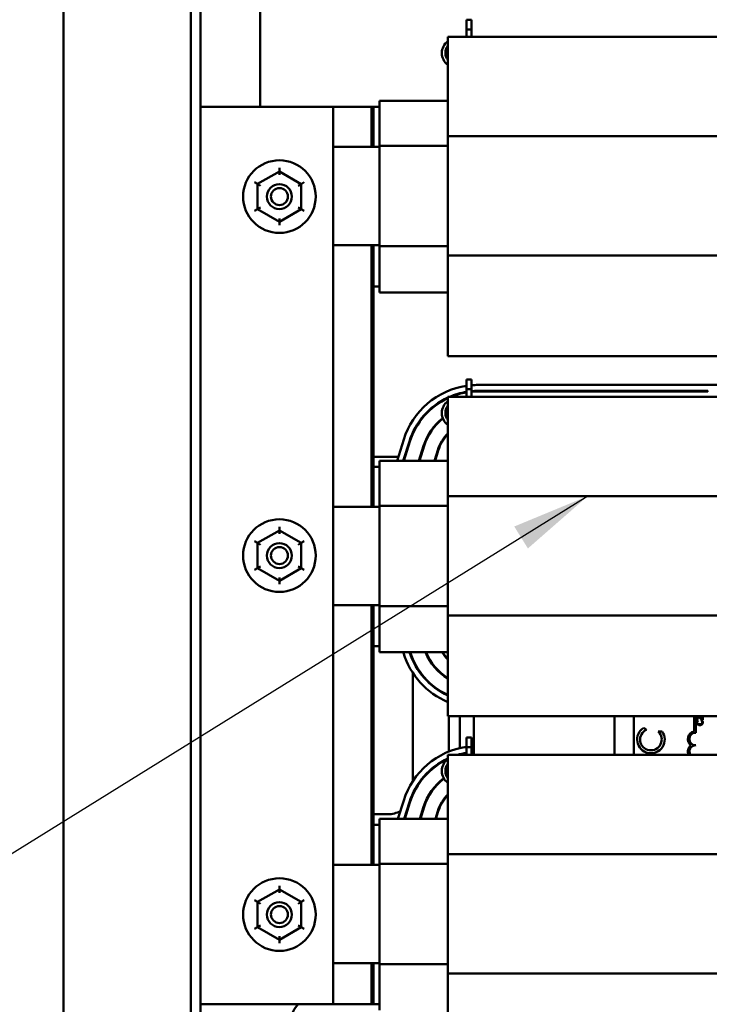
# Model space of a CAD drawing. Units: inches. Extents: x 4 to 172, y 2 to 134.
# Drawn here: x 90 to 97, y 49 to 58 of the extents above; entities that cross this region are included whole.
import ezdxf

# ---------------------------------------------------------------- set-up
doc = ezdxf.new("R2010")
doc.units = ezdxf.units.IN
doc.header["$LTSCALE"] = 8
doc.header["$MEASUREMENT"] = 0
doc.layers.add('Symbol (ANSI)', color=7, linetype='Continuous', lineweight=25)
doc.layers.add('Visible (ANSI)', color=7, linetype='Continuous', lineweight=50)
doc.styles.add('Note Text (ANSI)', font='tahoma.ttf')
doc.dimstyles.new('Default (ANSI)$7', dxfattribs={"dimscale": 8, "dimtxt": 0.12, "dimasz": 0.098425, "dimexe": 0.125, "dimexo": 0.0625, "dimgap": 0.031496, "dimtad": 0, "dimtih": 1, "dimtoh": 1, "dimrnd": 1e-08, "dimzin": 4, "dimdsep": 46, "dimtxsty": 'Note Text (ANSI)', "dimcen": 0.09, "dimdle": 0.393701, "dimclrd": 256, "dimclre": 256, "dimclrt": 256, "dimadec": 0, "dimazin": 1, "dimtfac": 1, "dimtofl": 0, "dimtmove": 0, "dimatfit": 3, "dimfxl": 1, "dimtolj": 1, "dimtzin": 4, "dimlwd": -1, "dimlwe": -1, "dimarcsym": 0})

msp = doc.modelspace()

# ---------------------------------------------------------------- linework, layer by layer
at = {"layer": 'Visible (ANSI)'}
for p, q in [((90.904, 42.7104), (90.904, 122.0224)), ((92.182, 122.0224), (92.182, 42.7104)), ((92.279, 122.0224), (92.279, 42.7104)), ((92.876, 57.6194), (92.876, 61.8858)), ((94.9453, 58.4937), (94.9453, 58.4827)), ((94.9453, 58.4937), (94.9933, 58.4937)), ((94.9453, 58.3969), (94.9453, 58.4827)), ((94.9933, 58.4827), (94.9933, 58.4937)), ((94.9933, 58.4827), (94.9933, 58.3969)), ((94.9453, 58.3969), (94.9933, 58.3969)), ((94.9453, 58.3206), (94.9453, 58.3969)), ((94.9933, 58.3969), (94.9933, 58.3206)), ((97.564, 58.3206), (94.756, 58.3206)), ((94.756, 58.3206), (94.756, 57.7865)), ((94.756, 57.3264), (94.756, 57.7865)), ((94.0712, 57.5952), (94.0712, 57.6794)), ((94.756, 57.6794), (94.0712, 57.6794)), ((92.329, 57.6194), (92.279, 57.6194)), ((93.609, 57.6194), (92.329, 57.6194)), ((93.609, 48.6194), (93.609, 57.6194)), ((93.609, 57.6194), (93.9912, 57.6194)), ((93.9912, 57.6194), (93.9912, 57.2194)), ((93.9912, 57.6194), (93.9912, 57.2194)), ((93.9912, 57.6194), (94.0112, 57.6194)), ((94.0112, 57.2194), (94.0112, 57.6194)), ((94.0112, 57.6194), (94.0712, 57.6194)), ((94.0112, 57.2194), (94.0112, 57.6194)), ((94.0712, 57.5952), (94.0712, 57.2286)), ((97.564, 57.3264), (94.756, 57.3264)), ((94.756, 56.1273), (94.756, 57.3264)), ((93.609, 57.2194), (94.0712, 57.2194)), ((94.0712, 57.2286), (94.0712, 56.2225)), ((94.756, 57.2286), (94.0712, 57.2286)), ((93.0693, 56.9723), (93.0693, 57.007)), ((93.0693, 56.9723), (92.8502, 56.8461)), ((93.0692, 56.9377), (93.0693, 56.9723)), ((93.2882, 56.8457), (93.0693, 56.9723)), ((92.8502, 56.8461), (92.8202, 56.8634)), ((92.8502, 56.8461), (92.8499, 56.5932)), ((92.8502, 56.8461), (92.8801, 56.8287)), ((93.2581, 56.8284), (93.2882, 56.8457)), ((93.2879, 56.5928), (93.2882, 56.8457)), ((93.3182, 56.863), (93.2882, 56.8457)), ((92.8499, 56.5932), (92.8199, 56.5759)), ((92.88, 56.6105), (92.8499, 56.5932)), ((92.8499, 56.5932), (93.0688, 56.4666)), ((93.0688, 56.4666), (93.2879, 56.5928)), ((93.258, 56.6102), (93.2879, 56.5928)), ((93.3179, 56.5755), (93.2879, 56.5928)), ((93.0689, 56.5012), (93.0688, 56.4666)), ((93.0688, 56.4319), (93.0688, 56.4666)), ((94.0712, 56.2314), (93.609, 56.2314)), ((93.9912, 56.2314), (93.9912, 53.6094)), ((93.9912, 56.2314), (93.9912, 53.6094)), ((94.0112, 53.6094), (94.0112, 56.2314)), ((94.0112, 55.8194), (94.0112, 56.2314)), ((94.0712, 56.2225), (94.0712, 55.8446)), ((94.756, 56.2225), (94.0712, 56.2225)), ((97.564, 56.1273), (94.756, 56.1273)), ((94.756, 55.6584), (94.756, 56.1273)), ((94.0712, 55.8194), (94.0112, 55.8194)), ((94.0712, 55.7594), (94.0712, 55.8446)), ((94.756, 55.7594), (94.0712, 55.7594)), ((94.756, 55.6584), (94.756, 55.1182)), ((97.564, 55.1182), (94.756, 55.1182)), ((94.9453, 54.8837), (94.9453, 54.8727)), ((94.9453, 54.8837), (94.9933, 54.8837)), ((94.9453, 54.7869), (94.9453, 54.8727)), ((94.9933, 54.8727), (94.9933, 54.8837)), ((94.9933, 54.8727), (94.9933, 54.7869)), ((95.0602, 54.8309), (98.4719, 54.8309)), ((97.564, 54.7106), (94.756, 54.7106)), ((94.756, 54.7106), (94.756, 54.1765)), ((94.9453, 54.7869), (94.9933, 54.7869)), ((94.9453, 54.7106), (94.9453, 54.7869)), ((94.9933, 54.7869), (94.9933, 54.7106)), ((97.362, 54.7709), (95.0602, 54.7709)), ((95.0602, 54.7659), (97.362, 54.7659)), ((97.362, 54.7659), (97.362, 54.7709)), ((94.248, 54.0694), (94.3147, 54.2829)), ((94.372, 54.265), (94.3109, 54.0694)), ((94.3161, 54.0694), (94.3768, 54.2635)), ((94.5142, 54.2205), (94.467, 54.0694)), ((94.4722, 54.0694), (94.519, 54.219)), ((94.6564, 54.1761), (94.6231, 54.0694)), ((94.6283, 54.0694), (94.6612, 54.1746)), ((94.756, 53.7164), (94.756, 54.1765)), ((94.2607, 54.1099), (94.0112, 54.1099)), ((94.0712, 53.9852), (94.0712, 54.0694)), ((94.756, 54.0694), (94.0712, 54.0694)), ((94.3288, 54.1099), (94.3235, 54.1099)), ((94.4849, 54.1099), (94.4796, 54.1099)), ((94.641, 54.1099), (94.6357, 54.1099)), ((94.0112, 54.0094), (94.0712, 54.0094)), ((94.0112, 53.6094), (94.0112, 54.0094)), ((94.0712, 53.9852), (94.0712, 53.6186)), ((97.564, 53.7164), (94.756, 53.7164)), ((94.756, 52.5173), (94.756, 53.7164)), ((94.0712, 53.6186), (94.0712, 52.6125)), ((94.756, 53.6186), (94.0712, 53.6186)), ((93.609, 53.6094), (94.0712, 53.6094)), ((93.0693, 53.3723), (92.8502, 53.2461)), ((93.0692, 53.3377), (93.0693, 53.3723)), ((93.0693, 53.3723), (93.0693, 53.407)), ((93.2882, 53.2457), (93.0693, 53.3723)), ((92.8502, 53.2461), (92.8202, 53.2634)), ((92.8502, 53.2461), (92.8499, 52.9932)), ((92.8502, 53.2461), (92.8801, 53.2287)), ((93.2581, 53.2284), (93.2882, 53.2457)), ((93.2879, 52.9928), (93.2882, 53.2457)), ((93.3182, 53.263), (93.2882, 53.2457)), ((92.8499, 52.9932), (92.8199, 52.9759)), ((92.88, 53.0105), (92.8499, 52.9932)), ((92.8499, 52.9932), (93.0688, 52.8666)), ((93.0688, 52.8666), (93.2879, 52.9928)), ((93.258, 53.0102), (93.2879, 52.9928)), ((93.3179, 52.9755), (93.2879, 52.9928)), ((93.0689, 52.9012), (93.0688, 52.8666)), ((93.0688, 52.8319), (93.0688, 52.8666)), ((94.0712, 52.6214), (93.609, 52.6214)), ((93.9912, 52.6214), (93.9912, 50.0194)), ((93.9912, 52.6214), (93.9912, 50.0194)), ((94.0112, 50.0194), (94.0112, 52.6214)), ((94.0112, 52.2094), (94.0112, 52.6214)), ((94.0712, 52.6125), (94.0712, 52.2346)), ((94.756, 52.6125), (94.0712, 52.6125)), ((97.564, 52.5173), (94.756, 52.5173)), ((94.756, 52.0484), (94.756, 52.5173)), ((94.0712, 52.2094), (94.0112, 52.2094)), ((94.0712, 52.1494), (94.0712, 52.2346)), ((94.756, 52.1494), (94.0712, 52.1494)), ((94.3132, 52.1431), (94.3113, 52.1494)), ((94.756, 52.0484), (94.756, 51.5082)), ((94.406, 51.9438), (94.406, 50.857)), ((97.564, 51.5082), (94.756, 51.5082)), ((94.766, 51.1537), (94.766, 51.5082)), ((94.876, 51.1892), (94.876, 51.5082)), ((95.016, 51.5082), (95.016, 51.1206)), ((96.4286, 51.1206), (96.4286, 51.5082)), ((96.6226, 51.1206), (96.6226, 51.5082)), ((97.2248, 51.3565), (97.2248, 51.5082)), ((97.2411, 51.5082), (97.2411, 51.342)), ((97.2537, 51.4722), (97.2622, 51.4722)), ((97.265, 51.4652), (97.2553, 51.4652)), ((97.2622, 51.4722), (97.2622, 51.4726)), ((97.265, 51.4646), (97.265, 51.4652)), ((97.3073, 51.4652), (97.2977, 51.4652)), ((97.2977, 51.4652), (97.2977, 51.4646)), ((97.3028, 51.4709), (97.3113, 51.4709)), ((97.3113, 51.5079), (97.3044, 51.5079)), ((97.3044, 51.5079), (97.3044, 51.4785)), ((97.3113, 51.4709), (97.3113, 51.5079)), ((96.7196, 51.3921), (96.7469, 51.3729)), ((96.8661, 51.354), (96.9052, 51.3544)), ((94.9453, 51.2937), (94.9453, 51.2827)), ((94.9453, 51.2937), (94.9933, 51.2937)), ((94.9453, 51.1969), (94.9453, 51.2827)), ((94.9933, 51.2827), (94.9933, 51.2937)), ((94.9933, 51.2827), (94.9933, 51.1969)), ((94.9453, 51.1969), (94.9933, 51.1969)), ((94.9453, 51.1206), (94.9453, 51.1969)), ((94.9933, 51.1969), (94.9933, 51.1206)), ((97.564, 51.1206), (94.756, 51.1206)), ((94.756, 51.1206), (94.756, 50.5865)), ((94.876, 51.1222), (94.876, 51.1273)), ((94.2573, 50.4794), (94.3147, 50.6632)), ((94.372, 50.6453), (94.3202, 50.4794)), ((94.3254, 50.4794), (94.3768, 50.6438)), ((94.5142, 50.6008), (94.4763, 50.4794)), ((94.4815, 50.4794), (94.519, 50.5993)), ((94.6564, 50.5564), (94.6324, 50.4794)), ((94.756, 50.1264), (94.756, 50.5865)), ((94.156, 50.5249), (94.0112, 50.5249)), ((94.0712, 50.3952), (94.0712, 50.4794)), ((94.756, 50.4794), (94.0712, 50.4794)), ((94.6376, 50.4794), (94.6612, 50.5549)), ((94.0112, 50.4194), (94.0712, 50.4194)), ((94.0112, 50.0194), (94.0112, 50.4194)), ((94.0712, 50.3952), (94.0712, 50.0286)), ((97.564, 50.1264), (94.756, 50.1264)), ((94.756, 48.9273), (94.756, 50.1264)), ((93.609, 50.0194), (94.0712, 50.0194)), ((94.0712, 50.0286), (94.0712, 49.0225)), ((94.756, 50.0286), (94.0712, 50.0286)), ((93.0693, 49.7723), (92.8502, 49.6461)), ((93.0692, 49.7377), (93.0693, 49.7723)), ((93.0693, 49.7723), (93.0693, 49.807)), ((93.2882, 49.6457), (93.0693, 49.7723)), ((92.8502, 49.6461), (92.8202, 49.6634)), ((92.8502, 49.6461), (92.8499, 49.3932)), ((92.8502, 49.6461), (92.8801, 49.6287)), ((93.2581, 49.6284), (93.2882, 49.6457)), ((93.2879, 49.3928), (93.2882, 49.6457)), ((93.3182, 49.663), (93.2882, 49.6457)), ((92.8499, 49.3932), (92.8199, 49.3759)), ((92.88, 49.4105), (92.8499, 49.3932)), ((92.8499, 49.3932), (93.0688, 49.2666)), ((93.0688, 49.2666), (93.2879, 49.3928)), ((93.258, 49.4102), (93.2879, 49.3928)), ((93.3179, 49.3755), (93.2879, 49.3928)), ((93.0689, 49.3012), (93.0688, 49.2666)), ((93.0688, 49.2319), (93.0688, 49.2666)), ((94.0712, 49.0314), (93.609, 49.0314)), ((93.9912, 49.0314), (93.9912, 48.6194)), ((93.9912, 49.0314), (93.9912, 48.6194)), ((94.0112, 48.6194), (94.0112, 49.0314)), ((94.0112, 48.6194), (94.0112, 49.0314)), ((94.0712, 49.0225), (94.0712, 48.6446)), ((94.756, 49.0225), (94.0712, 49.0225)), ((97.564, 48.9273), (94.756, 48.9273)), ((94.756, 48.4584), (94.756, 48.9273)), ((92.279, 48.6194), (92.329, 48.6194)), ((92.329, 48.6194), (93.609, 48.6194)), ((93.9912, 48.6194), (93.609, 48.6194)), ((93.9912, 48.6194), (94.0112, 48.6194)), ((94.0712, 48.6194), (94.0112, 48.6194)), ((94.0712, 48.5594), (94.0712, 48.6446))]:
    msp.add_line(p, q, dxfattribs=at)
for centre, radius in [((93.069, 56.7194), 0.364), ((93.069, 56.7194), 0.125), ((93.069, 56.7194), 0.085), ((93.069, 53.1194), 0.364), ((93.069, 53.1194), 0.125), ((93.069, 53.1194), 0.085), ((93.069, 49.5194), 0.364), ((93.069, 49.5194), 0.125), ((93.069, 49.5194), 0.085)]:
    msp.add_circle(centre, radius, dxfattribs=at)
for centre, radius, start, end in [((94.8453, 58.1592), 0.148, 127.09779, 232.90221), ((94.8453, 58.1592), 0.113, 142.1857, 217.8143), ((94.8453, 58.1592), 0.0936, 162.50473, 197.49527), ((95.0602, 54.0499), 0.781, 98.45697, 162.64598), ((95.0602, 54.0499), 0.781, 90, 94.91093), ((95.0602, 54.0499), 0.721, 114.94929, 162.64598), ((95.0602, 54.0499), 0.721, 99.16657, 113.59269), ((95.0602, 54.0499), 0.716, 99.23114, 112.6591), ((95.0602, 54.0499), 0.721, 90, 95.32074), ((95.0602, 54.0499), 0.716, 90, 95.358), ((95.0602, 54.0499), 0.716, 115.13557, 162.64598), ((94.8453, 54.5492), 0.148, 127.09779, 232.90221), ((94.8453, 54.5492), 0.113, 142.1857, 217.8143), ((94.8453, 54.5492), 0.0936, 162.50473, 197.49527), ((95.0602, 54.0499), 0.572, 128.25019, 162.64598), ((95.0602, 54.0499), 0.567, 128.40909, 162.64598), ((95.0602, 54.0499), 0.423, 135.97047, 162.64598), ((95.0602, 54.0499), 0.418, 136.68406, 162.64598), ((95.0605, 52.3699), 0.781, 196.88051, 247.05169), ((95.0605, 52.3699), 0.721, 197.80495, 245.01713), ((95.0605, 52.3699), 0.716, 197.9335, 244.83056), ((95.0605, 52.3699), 0.572, 202.67041, 237.83466), ((95.0605, 52.3699), 0.567, 202.88161, 237.51635), ((95.0605, 52.3699), 0.423, 211.41247, 223.95481), ((95.0605, 52.3699), 0.418, 211.83196, 223.23933), ((96.7924, 51.2747), 0.1381, 121.82746, 35.25557), ((96.7924, 51.2747), 0.1082, 114.89344, 47.09561), ((97.2411, 51.2795), 0.0787, 101.90416, 232.53498), ((97.2411, 51.2795), 0.0625, 90, 270), ((95.0602, 50.4302), 0.781, 98.45697, 162.64598), ((95.0602, 50.4302), 0.781, 93.23783, 94.91093), ((95.0602, 50.4302), 0.721, 93.5076, 95.32074), ((97.2411, 51.1545), 0.0787, 127.46502, 205.45773), ((97.2411, 51.1545), 0.0625, 90, 212.78951), ((95.0602, 50.4302), 0.721, 114.94929, 162.64598), ((95.0602, 50.4302), 0.716, 115.13557, 162.64598), ((94.8453, 50.9592), 0.148, 127.09779, 232.90221), ((95.0602, 50.4302), 0.721, 99.16657, 106.74997), ((95.0602, 50.4302), 0.716, 99.23114, 105.36478), ((95.0602, 50.4302), 0.716, 93.53213, 95.358), ((94.8453, 50.9592), 0.113, 142.1857, 217.8143), ((94.8453, 50.9592), 0.0936, 162.50473, 197.49527), ((95.0602, 50.4302), 0.572, 126.98614, 162.64598), ((95.0602, 50.4302), 0.567, 127.04704, 162.64598), ((94.156, 50.7749), 0.25, 330.95785, 347.30542), ((95.0602, 50.4302), 0.423, 135.97047, 162.64598), ((95.0602, 50.4302), 0.418, 136.68406, 162.64598), ((94.156, 50.7749), 0.25, 270, 300.29708), ((93.436, 48.4449), 0.25, 135.72225, 175.33664)]:
    msp.add_arc(centre, radius, start, end, dxfattribs=at)
for points, knots in [([(97.2666, 51.5055), (97.2653, 51.5055), (97.264, 51.5054), (97.2616, 51.5049), (97.2604, 51.5046), (97.2576, 51.5033), (97.256, 51.5023), (97.2536, 51.4998), (97.2524, 51.4982), (97.2505, 51.4932), (97.2501, 51.4904), (97.2501, 51.4876)], [-0.0959954, -0.0959954, -0.0959954, -0.0959954, -0.07980065, -0.07980065, -0.06487587, -0.06487587, -0.04062092, -0.04062092, -0.02135969, -0.02135969, 0, 0, 0, 0]), ([(97.2501, 51.4876), (97.2501, 51.4847), (97.2505, 51.4819), (97.2516, 51.478), (97.2525, 51.4746), (97.2537, 51.4722)], [-0.0691937, -0.0691937, -0.0691937, -0.0691937, -0.02068373, -0.02068373, 0, 0, 0, 0]), ([(97.2518, 51.4572), (97.2513, 51.4556), (97.251, 51.454), (97.2506, 51.4515), (97.2503, 51.4496), (97.2503, 51.4467)], [-0.06488592, -0.06488592, -0.06488592, -0.06488592, -0.02193147, -0.02193147, 0, 0, 0, 0]), ([(97.2503, 51.4467), (97.2503, 51.4446), (97.2505, 51.4424), (97.2513, 51.4384), (97.2519, 51.4366), (97.2542, 51.4319), (97.2561, 51.4293), (97.2585, 51.4272)], [-0.05600159, -0.05600159, -0.05600159, -0.05600159, -0.03985515, -0.03985515, -0.02469419, -0.02469419, 0, 0, 0, 0]), ([(97.2553, 51.4652), (97.2546, 51.4639), (97.254, 51.4625), (97.2531, 51.4605), (97.2524, 51.459), (97.2518, 51.4572)], [-0.04307248, -0.04307248, -0.04307248, -0.04307248, -0.0145701, -0.0145701, 0, 0, 0, 0]), ([(97.257, 51.487), (97.257, 51.4889), (97.2574, 51.4903), (97.2581, 51.4923), (97.2587, 51.4934), (97.2595, 51.4943)], [-0.0167019, -0.0167019, -0.0167019, -0.0167019, -0.00937535, -0.00937535, 0, 0, 0, 0]), ([(97.2589, 51.4785), (97.2584, 51.4798), (97.2579, 51.4812), (97.2574, 51.4834), (97.257, 51.4849), (97.257, 51.487)], [-0.04725292, -0.04725292, -0.04725292, -0.04725292, -0.0155311, -0.0155311, 0, 0, 0, 0]), ([(97.2571, 51.4466), (97.2571, 51.4487), (97.2573, 51.4508), (97.2582, 51.4538), (97.2588, 51.4557), (97.26, 51.4578)], [-0.05721022, -0.05721022, -0.05721022, -0.05721022, -0.01864803, -0.01864803, 0, 0, 0, 0]), ([(97.2633, 51.4333), (97.2622, 51.4343), (97.2612, 51.4353), (97.2596, 51.4375), (97.2589, 51.4387), (97.2575, 51.4421), (97.2571, 51.4443), (97.2571, 51.4466)], [-0.03856829, -0.03856829, -0.03856829, -0.03856829, -0.02801144, -0.02801144, -0.0176707, -0.0176707, 0, 0, 0, 0]), ([(97.2622, 51.4726), (97.2617, 51.4734), (97.2611, 51.4744), (97.2603, 51.4756), (97.2596, 51.4768), (97.2589, 51.4785)], [-0.04016296, -0.04016296, -0.04016296, -0.04016296, -0.01380426, -0.01380426, 0, 0, 0, 0]), ([(97.2595, 51.4943), (97.2599, 51.4948), (97.2603, 51.4952), (97.2614, 51.496), (97.262, 51.4963), (97.2633, 51.4968), (97.2647, 51.4973), (97.267, 51.4973)], [-0.04464707, -0.04464707, -0.04464707, -0.04464707, -0.03129217, -0.03129217, -0.01729254, -0.01729254, 0, 0, 0, 0]), ([(97.26, 51.4578), (97.2607, 51.4592), (97.2616, 51.4606), (97.2634, 51.4628), (97.2642, 51.4637), (97.265, 51.4646)], [-0.02124356, -0.02124356, -0.02124356, -0.02124356, -0.00910897, -0.00910897, 0, 0, 0, 0]), ([(97.2786, 51.5023), (97.2768, 51.5033), (97.275, 51.5041), (97.272, 51.5049), (97.2699, 51.5055), (97.2666, 51.5055)], [-0.07215234, -0.07215234, -0.07215234, -0.07215234, -0.02522384, -0.02522384, 0, 0, 0, 0]), ([(97.267, 51.4973), (97.2686, 51.4973), (97.2702, 51.4971), (97.2733, 51.4962), (97.2749, 51.4956), (97.28, 51.4928), (97.2845, 51.489), (97.2884, 51.4854)], [-0.07149243, -0.07149243, -0.07149243, -0.07149243, -0.05605175, -0.05605175, -0.04006474, -0.04006474, 0, 0, 0, 0]), ([(97.2888, 51.4943), (97.2872, 51.4959), (97.2855, 51.4973), (97.283, 51.4994), (97.2811, 51.5009), (97.2786, 51.5023)], [-0.07398698, -0.07398698, -0.07398698, -0.07398698, -0.02226792, -0.02226792, 0, 0, 0, 0]), ([(97.2884, 51.4854), (97.2909, 51.4832), (97.2933, 51.4809), (97.297, 51.477), (97.2995, 51.4745), (97.3028, 51.4709)], [-0.098225, -0.098225, -0.098225, -0.098225, -0.03715726, -0.03715726, 0, 0, 0, 0]), ([(97.3044, 51.4785), (97.3023, 51.4808), (97.2995, 51.4837), (97.2954, 51.488), (97.2929, 51.4906), (97.2888, 51.4943)], [-0.0877772, -0.0877772, -0.0877772, -0.0877772, -0.0421983, -0.0421983, 0, 0, 0, 0]), ([(97.2977, 51.4646), (97.2985, 51.4639), (97.2993, 51.4629), (97.3003, 51.4616), (97.3013, 51.4604), (97.3025, 51.4582)], [-0.05255381, -0.05255381, -0.05255381, -0.05255381, -0.01885697, -0.01885697, 0, 0, 0, 0]), ([(97.3055, 51.4466), (97.3055, 51.4452), (97.3054, 51.4439), (97.3047, 51.441), (97.3041, 51.4397), (97.3026, 51.4367), (97.3012, 51.435), (97.2995, 51.4335)], [-0.03238995, -0.03238995, -0.03238995, -0.03238995, -0.0253562, -0.0253562, -0.01712674, -0.01712674, 0, 0, 0, 0]), ([(97.3025, 51.4582), (97.3035, 51.4566), (97.3041, 51.4548), (97.3049, 51.4521), (97.3055, 51.4499), (97.3055, 51.4466)], [-0.07569925, -0.07569925, -0.07569925, -0.07569925, -0.02528595, -0.02528595, 0, 0, 0, 0]), ([(97.3045, 51.4272), (97.3058, 51.4284), (97.307, 51.4297), (97.309, 51.4326), (97.3098, 51.4341), (97.3114, 51.4383), (97.3124, 51.4418), (97.3124, 51.4465)], [-0.08289434, -0.08289434, -0.08289434, -0.08289434, -0.0594806, -0.0594806, -0.03611207, -0.03611207, 0, 0, 0, 0]), ([(97.3107, 51.4572), (97.3102, 51.4586), (97.3097, 51.4601), (97.3084, 51.4627), (97.3078, 51.4639), (97.3073, 51.4652)], [-0.02177779, -0.02177779, -0.02177779, -0.02177779, -0.01052387, -0.01052387, 0, 0, 0, 0]), ([(97.3124, 51.4465), (97.3124, 51.4485), (97.3123, 51.4506), (97.3117, 51.454), (97.3112, 51.4556), (97.3107, 51.4572)], [-0.02609426, -0.02609426, -0.02609426, -0.02609426, -0.01279232, -0.01279232, 0, 0, 0, 0]), ([(97.2585, 51.4272), (97.2614, 51.4247), (97.2647, 51.4228), (97.2704, 51.4209), (97.2746, 51.4197), (97.2814, 51.4197)], [-0.1374565, -0.1374565, -0.1374565, -0.1374565, -0.0518259, -0.0518259, 0, 0, 0, 0]), ([(97.2814, 51.428), (97.2778, 51.428), (97.2736, 51.4284), (97.2672, 51.4307), (97.2651, 51.4318), (97.2633, 51.4333)], [-0.05178779, -0.05178779, -0.05178779, -0.05178779, -0.0180011, -0.0180011, 0, 0, 0, 0]), ([(97.2995, 51.4335), (97.2973, 51.4317), (97.2947, 51.4304), (97.2905, 51.429), (97.2871, 51.428), (97.2814, 51.428)], [-0.1201722, -0.1201722, -0.1201722, -0.1201722, -0.0437751, -0.0437751, 0, 0, 0, 0]), ([(97.2814, 51.4197), (97.2878, 51.4197), (97.2928, 51.4208), (97.2997, 51.4236), (97.3023, 51.4251), (97.3045, 51.4272)], [-0.0565393, -0.0565393, -0.0565393, -0.0565393, -0.02330056, -0.02330056, 0, 0, 0, 0])]:
    msp.add_open_spline(points, degree=3, knots=knots, dxfattribs=at)

# ---------------------------------------------------------------- leaders
at = {"layer": 'Symbol (ANSI)', "annotation_type": 0, "has_hookline": 1, "hookline_direction": 1, "text_width": 9.2832}
for points in [[(94.7425, 62.9636), (82.2357, 55.4091), (81.4483, 55.4091)], [(96.16, 53.7164), (85.1138, 46.8578), (84.3264, 46.8578)]]:
    msp.add_leader(points, dimstyle='Default (ANSI)$7', override={"dimtad": 0}, dxfattribs=at)

doc.saveas('drawing.dxf')
